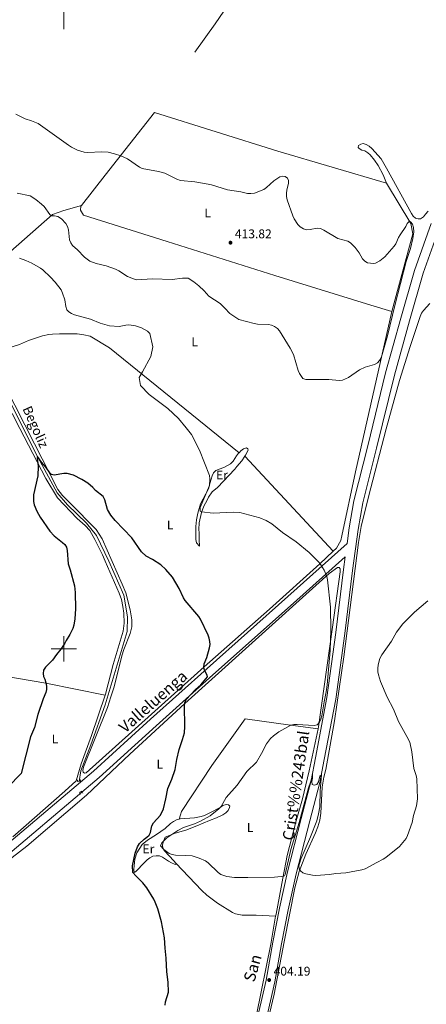
# Model space of a CAD drawing. Units: metres. Extents: x 576183 to 580671, y 710157 to 713177.
# Drawn here: x 579465 to 579787, y 711219 to 711998 of the extents above; entities that cross this region are included whole.
import ezdxf
from ezdxf.enums import TextEntityAlignment as Align

# ---------------------------------------------------------------- set-up
doc = ezdxf.new("R2010")
doc.units = ezdxf.units.M
doc.header["$MEASUREMENT"] = 0
doc.linetypes.add('DGN Style 2', pattern=[48.30314000000001, 28.981884, -19.32125600000001])
for name, color, linetype, lineweight in [('Carátula', 7, 'Continuous', 0), ('Elementos auxiliares', 7, 'Continuous', 0), ('Entidades rústicas y varios', 7, 'Continuous', 0), ('Hidrografía', 7, 'Continuous', 0), ('Relieve y altimetría', 7, 'Continuous', 0), ('Textos de rotulación', 7, 'Continuous', 0), ('Viales y ferrocarril', 7, 'Continuous', 0)]:
    doc.layers.add(name, color=color, linetype=linetype, lineweight=lineweight)
doc.styles.add('Style-arial', font='arial.shx', dxfattribs={"bigfont": 'arialbig.shx'})
doc.styles.add('Style-Arial Narrow', font='txt')
doc.styles.add('Style-ariali', font='ariali.shx', dxfattribs={"bigfont": 'arialibig.shx'})
doc.styles.add('Style-Times New Roman', font='txt')

# ---------------------------------------------------------------- blocks, each defined once
blk = doc.blocks.new('5PATER_1')
at = {"layer": 'Relieve y altimetría', "linetype": 'Continuous', "lineweight": 0}
h = blk.add_hatch(color=250, dxfattribs=at)
edge = h.paths.add_edge_path()
edge.add_ellipse((0, 0), major_axis=(-1.095731442945028, -1.110710700472634), ratio=0.9994222409660315, start_angle=0, end_angle=360)

msp = doc.modelspace()

# ---------------------------------------------------------------- linework, layer by layer
at = {"layer": 'Carátula', "color": 7, "linetype": 'Continuous', "lineweight": 0}
for p, q in [((579500, 711990), (579500, 712010)), ((579500, 711490), (579500, 711510)), ((579490, 711500), (579510, 711500))]:
    msp.add_line(p, q, dxfattribs=at)
msp.add_3dface([(576216.2420000001, 710156.564), (580670.95, 710207.044), (580637.297, 713176.865), (576182.588, 713126.385)], dxfattribs=at)
at = {"layer": 'Elementos auxiliares', "color": 250, "linetype": 'Continuous', "lineweight": 0}
msp.add_3dface([(577085.99, 710560.5), (577060.3800000001, 712873.73), (580480.6000000001, 712912.51), (580507.3500000001, 710599.27)], dxfattribs=at)
at = {"layer": 'Entidades rústicas y varios', "color": 92, "linetype": 'Continuous', "lineweight": 0, "extrusion": (0.02567129691829799, -0.02764038955807072, 0.9992882433910701), "elevation": -4379.817831443768, "flags": 128}
msp.add_lwpolyline([(909016.3430508398, 126908.2768571356), (909016.3430508398, 126805.5007081418)], dxfattribs=at)
at = {"layer": 'Entidades rústicas y varios', "color": 92, "linetype": 'Continuous', "lineweight": 0, "extrusion": (0.1894272102960811, 0.8866882014024539, 0.4217835528954703), "elevation": 740793.7402247052, "flags": 128}
msp.add_lwpolyline([(-417986.3379389951, -344159.5311872638), (-418057.1232598023, -344166.5412503299), (-418104.8708066181, -344167.7908414962)], dxfattribs=at)
at = {"layer": 'Entidades rústicas y varios', "color": 92, "linetype": 'Continuous', "lineweight": 0}
for points in [[(579755.203, 711868.1780000001, 411.502), (579669.2960000001, 711893.5889999999, 411.257), (579571.642, 711924.236, 410.03), (579532.841, 711874.645, 412.73), (579513.942, 711850.456, 415.623)], [(579788.054, 711846.0190000001, 408.305), (579786.0549999999, 711843.6140000001, 408.428), (579784.3500000001, 711841.622, 408.798), (579782.1410000001, 711840.1540000001, 409.168), (579780.2550000001, 711839.9680000001, 409.168), (579778.0830000001, 711840.6359999999, 409.414), (579776.423, 711842.044, 409.538), (579774.8770000001, 711844.2490000001, 410.031), (579755.2320000001, 711880.1270000001, 410.77), (579751.0279999999, 711887.398, 410.647), (579743.6030000001, 711895.7520000001, 410.524), (579741.527, 711897.5320000001, 410.524), (579739.084, 711898.817, 410.524), (579736.672, 711899.55, 410.524), (579734.8729999999, 711899.212, 410.524), (579733.128, 711897.9280000001, 410.647), (579732.8090000001, 711896.5660000001, 410.647), (579733.5760000001, 711895.5819999999, 410.647), (579735.6170000001, 711894.433, 410.647), (579738.0290000001, 711893.699, 410.647), (579740.3189999999, 711892.327, 410.647), (579742.233, 711890.6170000001, 410.647), (579745.628, 711886.462, 410.524), (579748.713, 711882.21, 410.524), (579752.6840000001, 711874.8470000001, 410.524), (579755.203, 711868.1780000001, 411.502)], [(579759.5290000001, 711766.754, 412.239), (579775.906, 711828.098, 411.502), (579774.462, 711836.395, 411.502), (579755.203, 711868.1780000001, 411.502)], [(579457.753, 711814.2339999999, 406.435), (579491.196, 711843.55, 410.677), (579499.925, 711846.7320000001, 412.15), (579513.942, 711850.456, 415.623)], [(579513.942, 711850.456, 415.623), (579513.594, 711850.01, 415.676), (579513.3470000001, 711847.0190000001, 416.167), (579515.4850000001, 711842.824, 416.167), (579581.6440000001, 711821.997, 414.939), (579666.9539999999, 711795.158, 413.957), (579742.912, 711771.8800000001, 411.993), (579759.5290000001, 711766.754, 412.239)], [(579789.5630000001, 711773.2, 411.419), (579784.355, 711767.4539999999, 411.419), (579782.8910000001, 711765.395, 411.419), (579781.7679999999, 711762.882, 411.419), (579773.8600000001, 711739.1229999999, 410.803), (579765.496, 711712.256, 409.693), (579755.0079999999, 711673.969, 409.323), (579740.8870000001, 711620.2239999999, 408.337), (579735.1769999999, 711596.747, 407.474), (579733.121, 711584.145, 407.351), (579727.6910000001, 711543.06, 407.474), (579721.3840000001, 711493.7069999999, 407.104), (579714.206, 711442.9610000001, 407.104), (579707.2820000001, 711404.558, 407.104), (579705.567, 711398.534, 407.104), (579704.2679999999, 711390.716, 407.104), (579703.1470000001, 711369.9480000001, 407.104), (579702.5079999999, 711364.459, 407.104), (579700.9099999999, 711359.1529999999, 407.104), (579698.962, 711354.459, 407.104), (579691.3770000001, 711337.594, 406.118), (579686.0700000001, 711323.781, 405.501), (579682.763, 711310.95, 405.255), (579674.2620000001, 711268.27, 404.762), (579666.399, 711226.8900000001, 404.762), (579658.054, 711191.2520000001, 405.008)], [(579759.5290000001, 711766.754, 412.239), (579730.7960000001, 711639.912, 408.557), (579719.993, 711589.223, 408.066), (579718.9720000001, 711585.7420000001, 408.066), (579715.7350000001, 711579.5449999999, 406.968), (579713.1429999999, 711577.1470000001, 406.753)], [(579436.31, 711731.7949999999, 403.343), (579465.0279999999, 711740.6140000001, 404.08), (579472.0290000001, 711743.757, 404.08), (579477.6410000001, 711745.7690000001, 404.325), (579483.26, 711747.467, 404.325), (579488.2660000001, 711748.523, 404.571), (579491.0860000001, 711748.9010000001, 404.571), (579496.5830000001, 711749.0249999999, 404.571), (579502.2379999999, 711749.152, 405.062), (579508.0530000001, 711749.1259999999, 405.062), (579510.5700000001, 711749.0249999999, 405.062), (579515.771, 711748.3559999999, 405.553), (579520.98, 711747.3740000001, 405.553), (579536.121, 711737.9709999999, 406.044), (579638.6229999999, 711655.1030000001, 409.631)], [(579453.703, 711707.7, 402.426), (579476.808, 711662.1740000001, 401.935), (579495.3049999999, 711625.895, 400.953), (579499.102, 711621.2660000001, 400.831), (579505.1300000001, 711615.2720000001, 400.585), (579525.483, 711594.2790000001, 400.462), (579530.2820000001, 711587.0009999999, 400.462), (579546.253, 711551.2150000001, 399.971), (579549.0009999999, 711544.362, 399.971), (579552.5249999999, 711530.926, 399.971), (579553.881, 711523.02, 400.094), (579553.9469999999, 711520.1140000001, 400.094), (579553.6950000001, 711517.358, 400.094), (579552.4780000001, 711512.0660000001, 400.094), (579547.575, 711499.462, 400.094), (579545.879, 711494.5519999999, 399.726), (579539.7550000001, 711469.898, 399.358), (579537.102, 711462.0590000001, 399.358), (579534.6229999999, 711453.517, 399.112), (579515.648, 711406.337, 398.744), (579515.074, 711403.888, 398.744), (579515.345, 711402.3219999999, 398.744), (579516.3840000001, 711401.56, 398.744), (579517.7919999999, 711401.827, 398.744), (579553.8330000001, 711434.3840000001, 398.989), (579610.9040000001, 711485.7220000001, 400.462), (579662.6000000001, 711531.439, 403.899), (579702.419, 711567.223, 405.863), (579713.1429999999, 711577.1470000001, 406.753)], [(579465.135, 711674.283, 401.497), (579459.0590000001, 711685.987, 401.693)], [(579532.6699999999, 711463.4510000001, 398.867), (579532.8870000001, 711464.0959999999, 398.869), (579539.0360000001, 711487.6510000001, 399.483), (579547.0120000001, 711513.8389999999, 399.729), (579547.7320000001, 711520.22, 399.729), (579547.5519999999, 711528.2309999999, 399.729), (579546.804, 711533.558, 399.729), (579545.584, 711538.8729999999, 399.729), (579543.7390000001, 711544.0179999999, 400.097), (579532.8, 711569.2309999999, 400.097), (579530.723, 711574.213, 400.342), (579524.632, 711586.4909999999, 400.465), (579520.544, 711593.55, 400.465), (579516.841, 711597.4739999999, 400.465), (579510.588, 711602.99, 400.465), (579495.0560000001, 711619.2990000001, 400.711), (579485.754, 711634.5689999999, 400.833), (579465.135, 711674.283, 401.497)], [(579643.2509999999, 711652.3999999999, 410.63), (579640.7080000001, 711648.733, 410.527), (579636.882, 711644.1680000001, 409.791), (579635.281, 711642.0109999999, 409.914), (579621.541, 711627.558, 407.582), (579617.294, 711624.24, 407.827), (579614.3260000001, 711619.9299999999, 407.704), (579613.2779999999, 711617.628, 407.582), (579610.869, 711612.9380000001, 406.722), (579608.8629999999, 711607.7849999999, 406.354), (579607.0800000001, 711599.73, 405.74), (579606.888, 711594.304, 405.127), (579606.946, 711591.712, 404.513), (579607.065, 711586.45, 404.513), (579607.3389999999, 711581.27, 403.776), (579605.003, 711583.811, 403.899), (579604.473, 711586.392, 404.022), (579604.5519999999, 711596.844, 403.899), (579605.0619999999, 711602.1200000001, 404.022), (579605.97, 711607.1699999999, 404.022), (579608.156, 711614.7620000001, 404.145), (579614.3330000001, 711626.6089999999, 404.636), (579615.8729999999, 711631.5160000001, 406.231), (579617.325, 711636.8130000001, 406.6), (579618.3729999999, 711639.1159999999, 407.091), (579620.1370000001, 711641.041, 407.213), (579627.149, 711643.713, 407.459), (579631.96, 711646.415, 407.704), (579633.879, 711648.422, 407.827), (579636.689, 711652.729, 408.441), (579638.216, 711654.7280000001, 409.423), (579638.6229999999, 711655.1030000001, 409.631)], [(579638.6229999999, 711655.1030000001, 409.631), (579640.1410000001, 711656.5, 410.405), (579642.2239999999, 711658.1969999999, 410.527), (579644.486, 711658.9550000001, 410.527), (579645.601, 711658.273, 410.527), (579645.7039999999, 711657.175, 410.527), (579643.753, 711653.1240000001, 410.65), (579643.2509999999, 711652.3999999999, 410.63)], [(579361.162, 711254.155, 394.532), (579370.085, 711261.1570000001, 394.713), (579397.2790000001, 711281.8060000001, 394.959), (579427.8, 711308.267, 395.573), (579437.905, 711316.666, 396.186), (579441.8330000001, 711320.212, 396.923), (579449.9110000001, 711327.858, 396.923), (579470.6880000001, 711343.8840000001, 397.782), (579517.9469999999, 711384.237, 398.273), (579552.2620000001, 711416.676, 399.009), (579595.679, 711456.706, 400.851), (579641.118, 711497.646, 402.446), (579709.817, 711559.4610000001, 406.742), (579716.467, 711564.247, 407.111), (579717.8829999999, 711564.2, 407.111), (579718.611, 711563.273, 407.111), (579718.584, 711560.994, 407.111), (579712.423, 711517.0090000001, 406.251), (579701.3870000001, 711438.2620000001, 406.374), (579701.0419999999, 711436.645, 406.414)], [(579459.6510000001, 711351.3900000001, 397.839), (579468.236, 711358.605, 398.133), (579500.8260000001, 711387.3910000001, 399.238), (579509.913, 711395.6100000001, 398.747), (579513.696, 711409.0530000001, 398.747), (579521.9140000001, 711431.476, 398.747), (579532.6699999999, 711463.4510000001, 398.867)], [(579701.0419999999, 711436.645, 406.414), (579679.209, 711439.6100000001, 404.941), (579643.503, 711444.5430000001, 403.836), (579616.9850000001, 711407.8, 403.836), (579593.132, 711371.354, 403.345), (579592.325, 711368.821, 403.223), (579591.2309999999, 711365.2380000001, 401.033)], [(579701.0419999999, 711436.645, 406.414), (579693.996, 711403.601, 407.233), (579688.8360000001, 711381.483, 407.356), (579683.727, 711364.081, 407.111), (579676.726, 711336.5, 407.111), (579673.2749999999, 711318.7420000001, 406.742), (579667.8659999999, 711290.254, 405.638), (579667.554, 711288.4750000001, 405.583)], [(579591.2309999999, 711365.2380000001, 401.032), (579592.0009999999, 711365.4180000001, 401.096), (579603.2960000001, 711366.301, 401.587), (579608.6159999999, 711367.3640000001, 402.078), (579611.2679999999, 711368.209, 402.078), (579618.5730000001, 711371.831, 402.569), (579621.054, 711373.301, 403.306), (579623.696, 711374.618, 403.551), (579625.8629999999, 711376.081, 403.551), (579628.3589999999, 711376.923, 404.288), (579630.2509999999, 711376.6510000001, 404.779), (579631.2180000001, 711375.5730000001, 405.269), (579631.0860000001, 711374.47, 405.515), (579629.882, 711372.085, 405.76), (579628.1969999999, 711370.162, 405.76), (579625.8729999999, 711368.6950000001, 405.76), (579620.7420000001, 711366.2220000001, 405.76), (579615.1300000001, 711364.21, 405.76), (579605.169, 711359.8999999999, 405.76), (579596.44, 711356.717, 405.76), (579588.165, 711354.331, 405.515), (579580.2239999999, 711351.0090000001, 405.515), (579578.581, 711347.2, 405.269), (579578.01, 711344.673, 405.269), (579578.3729999999, 711342.4809999999, 405.269), (579579.683, 711340.1529999999, 405.269), (579586.9280000001, 711332.459, 404.533), (579588.6980000001, 711330.6130000001, 404.779)], [(579588.6980000001, 711330.6130000001, 404.779), (579588.5660000001, 711329.51, 404.779), (579587.46, 711329.7990000001, 405.024), (579585.0789999999, 711330.845, 404.533), (579582.6939999999, 711332.0490000001, 404.533), (579578.065, 711335.2450000001, 404.288), (579575.6840000001, 711336.2919999999, 404.288), (579573.1669999999, 711336.392, 404.042), (579570.504, 711336.0179999999, 404.042), (579568.176, 711334.7080000001, 404.042), (579566.0120000001, 711333.088, 403.797), (579564.1699999999, 711331.1610000001, 404.042), (579562.1669999999, 711329.3870000001, 403.306), (579558.486, 711325.375, 402.815), (579556.6399999999, 711323.605, 402.078), (579555.7080000001, 711323.112, 400.114), (579555.337, 711325.619, 400.114), (579556.0989999999, 711333.6510000001, 400.114), (579557.871, 711338.719, 400.114), (579561.967, 711345.2550000001, 400.114), (579566.1300000001, 711348.8060000001, 400.114), (579573.264, 711353.0530000001, 400.114), (579580.0689999999, 711357.9199999999, 400.114), (579584.382, 711361.7890000001, 400.851), (579586.699, 711363.5700000001, 400.851), (579589.031, 711364.723, 400.851), (579591.2309999999, 711365.2380000001, 401.032)], [(579588.6980000001, 711330.6130000001, 404.779), (579609.1429999999, 711308.993, 404.779), (579613.0760000001, 711305.31, 404.779), (579621.473, 711298.8200000001, 404.779), (579633.425, 711291.467, 404.779), (579635.8060000001, 711290.4199999999, 404.779), (579641.0930000001, 711289.439, 404.779), (579652.1740000001, 711289.3740000001, 404.779), (579667.554, 711288.4750000001, 405.583)], [(579667.554, 711288.4750000001, 405.583), (579663.6880000001, 711266.4299999999, 404.901), (579652.45, 711210.6229999999, 404.287), (579642.3589999999, 711173.7, 404.165), (579632.7679999999, 711138.9890000001, 405.024), (579631.1140000001, 711128.8389999999, 405.024)]]:
    msp.add_polyline3d(points, dxfattribs=at)
at = {"layer": 'Hidrografía', "color": 5, "linetype": 'Continuous', "lineweight": 0, "ltscale": 0.5}
for points in [[(579666.7679999999, 712078.663, 408.006), (579636.8289999999, 712019.5220000001, 407.76), (579619.605, 711994.2110000001, 407.637), (579603.5590000001, 711971.811, 407.39)], [(579458.271, 711693.5519999999, 401.648), (579479.568, 711651.521, 400.912), (579494.6610000001, 711623.337, 400.175), (579502.8870000001, 711613.936, 399.93), (579518.068, 711599.2690000001, 399.193), (579525.9879999999, 711589.547, 399.193), (579535.717, 711569.257, 399.193), (579547.479, 711542.413, 399.439), (579550.3019999999, 711525.189, 399.439), (579550.0109999999, 711513.7110000001, 399.439), (579532.6950000001, 711455.645, 398.457), (579521.381, 711424.1950000001, 398.334), (579513.358, 711403.585, 397.966), (579512.2760000001, 711395.1699999999, 397.966)]]:
    msp.add_polyline3d(points, dxfattribs=at)
at = {"layer": 'Relieve y altimetría', "color": 30, "linetype": 'Continuous', "lineweight": 0, "flags": 128}
for points, elevation in [([(579461.9950000001, 711922.862), (579469.5160000001, 711919.176), (579474.341, 711917.4580000001), (579479.6640000001, 711915.3800000001), (579503.6440000001, 711898.2520000001), (579506.065, 711896.655), (579510.8430000001, 711894.2660000001), (579516.193, 711892.827), (579518.962, 711892.5989999999), (579529.8319999999, 711893.125), (579535.0730000001, 711892.6610000001), (579540.2039999999, 711891.4720000001), (579545.155, 711889.7579999999), (579550.4010000001, 711887.3600000001), (579559.77, 711880.865), (579562.102, 711879.9639999999), (579574.9439999999, 711877.5889999999), (579580.017, 711876.213), (579589.513, 711871.307), (579592.246, 711870.423), (579603.676, 711869.337), (579614.1810000001, 711867.432), (579616.916, 711866.8630000001), (579629.3729999999, 711862.942), (579639.8840000001, 711861.315), (579645.3130000001, 711860.1329999999), (579647.9110000001, 711859.943), (579650.7479999999, 711860.3970000001), (579658.158, 711863.26), (579660.1969999999, 711864.706), (579666.1159999999, 711870.0260000001)], 410), ([(579666.1159999999, 711870.0260000001), (579670.835, 711873.1429999999), (579673.325, 711873.842), (579675.078, 711873.4610000001), (579676.81, 711872.1869999999), (579677.7080000001, 711870.2960000001), (579677.716, 711868.256), (579676.3219999999, 711862.8219999999), (579676.0179999999, 711860.3389999999), (579676.146, 711857.5959999999), (579676.75, 711855.1170000001), (579681.017, 711842.355), (579682.1089999999, 711840.017), (579685.1440000001, 711835.682), (579687.007, 711833.685), (579689.568, 711832.0009999999), (579692.031, 711831.395), (579694.9439999999, 711831.611), (579700.3870000001, 711832.72), (579703.087, 711832.328), (579705.723, 711831.2050000001), (579716.844, 711824.56), (579724.567, 711822.281), (579726.7660000001, 711821.0179999999), (579730.433, 711817.4140000001), (579733.6240000001, 711813.273), (579736.3470000001, 711808.504), (579738.0970000001, 711806.5079999999), (579740.2180000001, 711805.183), (579744.9750000001, 711804.834), (579746.55, 711805.061), (579749.824, 711806.7579999999), (579753.9110000001, 711809.959), (579761.31, 711818.311), (579762.7039999999, 711820.3870000001), (579764.71, 711825.156), (579765.953, 711827.324), (579770.524, 711834.0590000001), (579771.6129999999, 711836.4240000001), (579773.372, 711838.2420000001), (579774.26, 711837.6810000001), (579775.7749999999, 711835.6939999999), (579776.638, 711833.078), (579776.7930000001, 711829.879), (579776.092, 711824.5700000001), (579774.0630000001, 711816.675), (579770.6669999999, 711806.2590000001), (579761.8829999999, 711771.605), (579756.0079999999, 711747.388), (579751.841, 711732.8800000001), (579751.0149999999, 711730.2239999999), (579749.7110000001, 711727.98), (579748.0149999999, 711726.1429999999), (579745.814, 711724.845), (579738.4070000001, 711722.6810000001), (579733.7679999999, 711720.7390000001), (579725.0830000001, 711714.4580000001), (579720.4650000001, 711712.469), (579717.6810000001, 711712.155), (579709.659, 711712.9070000001), (579691.378, 711712.9180000001), (579688.973, 711713.878), (579686.416, 711717.673), (579685.416, 711720.1229999999), (579681.5689999999, 711732.8659999999), (579679.1100000001, 711737.693), (579670.648, 711751.3829999999), (579668.935, 711753.2010000001), (579666.6799999999, 711754.8090000001), (579664.358, 711755.943), (579661.8019999999, 711756.547), (579653.223, 711756.7509999999), (579650.5689999999, 711757.1410000001)], 410), ([(579650.5689999999, 711757.1410000001), (579638.4979999999, 711760.314), (579631.216, 711765.112), (579627.3859999999, 711769.4739999999), (579623.615, 711773.104), (579614.834, 711778.946), (579611.038, 711783.071), (579606.7960000001, 711787.027), (579602.8899999999, 711790.203), (579598.446, 711793.125), (579593.81, 711793.1780000001), (579585.7620000001, 711792.156), (579570.1059999999, 711792.5290000001), (579557.29, 711791.6939999999), (579550.348, 711794.4880000001), (579543.6540000001, 711798.994), (579540.9099999999, 711800.301), (579533.4210000001, 711802.973), (579525.6640000001, 711804.7660000001), (579520.6359999999, 711806.689), (579516.298, 711809.7350000001), (579510.939, 711815.621), (579506.7749999999, 711818.9180000001), (579505.4639999999, 711821.047), (579504.6370000001, 711823.46), (579503.655, 711831.466), (579502.9569999999, 711833.9140000001), (579501.621, 711836.304), (579498.288, 711840.037), (579495.277, 711841.7990000001), (579492.7110000001, 711842.415), (579490.202, 711842.4380000001), (579489.031, 711843.3859999999), (579484.3870000001, 711849.7150000001), (579482.473, 711851.673), (579478.0160000001, 711855.439), (579473.497, 711858.311), (579463.0449999999, 711860.298)], 410), ([(579464.959, 711808.9010000001), (579470.0190000001, 711807.1570000001), (579474.7069999999, 711804.979), (579481.52, 711801.1529999999), (579483.507, 711799.635), (579489.5249999999, 711793.828), (579493.1089999999, 711789.922), (579497.875, 711783.821), (579499.071, 711781.311), (579500.818, 711776.05), (579501.712, 711770.5819999999), (579502.496, 711768.135), (579503.8970000001, 711766.5120000001), (579506.0260000001, 711765.202), (579508.551, 711764.0360000001), (579521.175, 711760.6950000001), (579528.693, 711757.567), (579536.0530000001, 711755.4140000001), (579543.81, 711754.842), (579548.9680000001, 711755.9909999999), (579551.46, 711756.1840000001), (579556.6370000001, 711755.3330000001), (579561.423, 711753.7650000001), (579563.9110000001, 711752.605), (579566.193, 711751.125), (579568.1669999999, 711749.2650000001), (579570.416, 711738.7350000001), (579568.7860000001, 711731.0889999999), (579562.263, 711719.1599999999), (579559.6540000001, 711714.5730000001), (579560.6329999999, 711708.1499999999), (579567.4809999999, 711701.115), (579582.156, 711690.104), (579590.635, 711682.152), (579596.831, 711674.8119999999), (579601.095, 711669.504), (579607.4280000001, 711657.1669999999), (579615.2350000001, 711637.1000000001), (579615.4839999999, 711634.337), (579615.142, 711629.217), (579607.9709999999, 711611.794), (579607.8260000001, 711608.9680000001), (579608.821, 711608.271), (579618.0530000001, 711607.185)], 405), ([(579618.0530000001, 711607.185), (579634.206, 711608.0549999999), (579639.2039999999, 711607.8030000001), (579655.1059999999, 711603.604), (579660.0179999999, 711601.477), (579664.4680000001, 711598.7590000001), (579672.935, 711591.8900000001), (579683.899, 711584.5449999999), (579694.138, 711576.182), (579701.594, 711568.537), (579703.227, 711566.334), (579706.0120000001, 711562.067), (579708.004, 711557.186), (579708.666, 711554.524), (579710.8189999999, 711533.024), (579711.1939999999, 711514.804), (579710.5700000001, 711498.7960000001), (579708.2420000001, 711471.5959999999), (579707.4890000001, 711465.899), (579705.852, 711457.9510000001), (579704.085, 711447.024), (579703.2590000001, 711444.325), (579702.169, 711442.081), (579700.2579999999, 711439.922), (579698.0719999999, 711439.264), (579684.53, 711440.2), (579681.9369999999, 711440.1780000001), (579679.4879999999, 711439.672), (579669.9639999999, 711434.48), (579665.8119999999, 711431.304), (579663.55, 711429.1329999999), (579660.4110000001, 711424.8260000001), (579656.4210000001, 711417.229), (579652.29, 711410.2309999999), (579644.767, 711402.946), (579637.1359999999, 711392.23), (579628.331, 711382.341), (579624.378, 711375.341), (579622.5560000001, 711373.3459999999), (579615.727, 711367.824), (579608.22, 711363.726), (579603.4269999999, 711361.6089999999), (579594.658, 711358.6680000001), (579590.131, 711356.3910000001), (579581.3770000001, 711350.399), (579577.5449999999, 711346.6100000001), (579576.6129999999, 711344.145), (579579.1499999999, 711341.2749999999), (579583.307, 711338.233), (579585.6229999999, 711337.2930000001), (579588.3030000001, 711336.79), (579596.5689999999, 711336.652), (579601.5560000001, 711336.165), (579607.0789999999, 711334.534), (579611.9439999999, 711332.351), (579614.223, 711330.835), (579622.075, 711323.0900000001), (579624.118, 711321.6529999999), (579629.0279999999, 711319.9480000001), (579635.0090000001, 711319.2479999999), (579645.463, 711319.0830000001), (579666.6270000001, 711319.3929999999), (579671.8740000001, 711319.898), (579674.459, 711320.4569999999), (579675, 711321.4809999999), (579679.629, 711341.4010000001), (579686.0260000001, 711362.658), (579693.605, 711390.05), (579695.3430000001, 711395.365), (579696.558, 711400.6370000001), (579696.561, 711397.648), (579696.038, 711395.149), (579696.345, 711392.669), (579697.8859999999, 711392.2820000001), (579700.087, 711392.635), (579701.506, 711394.6780000001), (579702.598, 711399.3300000001), (579703.9310000001, 711400.426), (579702.7949999999, 711388.0689999999), (579702.46, 711375.112), (579701.477, 711369.3729999999), (579700.04, 711363.9380000001), (579695.2209999999, 711351.3330000001), (579687.5789999999, 711333.54), (579685.8659999999, 711328.4850000001), (579686.0660000001, 711326.05), (579687.212, 711324.4210000001), (579689.1499999999, 711322.842), (579691.544, 711321.9240000001), (579696.773, 711320.889), (579699.3640000001, 711320.763), (579710.0120000001, 711321.631), (579715.1089999999, 711322.3559999999), (579723.092, 711322.7250000001), (579735.828, 711325.1270000001), (579738.4410000001, 711326.0419999999), (579747.554, 711331.1070000001), (579752.6640000001, 711333.5830000001), (579754.763, 711334.939), (579765.591, 711343.6410000001), (579770.747, 711349.977)], 405), ([(579770.747, 711349.977), (579771.814, 711352.2380000001), (579775.372, 711362.7), (579776.544, 711368.0619999999), (579778.8119999999, 711375.9410000001), (579779.828, 711381.2380000001), (579779.202, 711397.1070000001), (579778.717, 711399.835), (579776.9299999999, 711405.3119999999), (579775.2390000001, 711418.534), (579773.5630000001, 711426.0590000001), (579771.406, 711430.7239999999), (579764.6880000001, 711442.629), (579760.6640000001, 711452.263), (579755.744, 711461.646), (579750.3899999999, 711474.038), (579748.807, 711479.3400000001), (579748.382, 711481.808), (579748.274, 711484.554), (579748.587, 711487.297), (579750.064, 711492.3670000001), (579751.3859999999, 711495.182), (579759.108, 711505.9610000001), (579763.2239999999, 711513.078), (579768.033, 711519.6599999999), (579777.287, 711528.8999999999), (579787.9839999999, 711537.8870000001)], 405)]:
    msp.add_lwpolyline(points, dxfattribs=dict(at, elevation=elevation))
at = {"layer": 'Relieve y altimetría', "color": 30, "linetype": 'Continuous', "lineweight": 30, "elevation": 400, "flags": 128}
for points in [[(579570.8500000001, 711362.3230000001), (579576.456, 711368.527), (579578.858, 711373.507), (579580.8219999999, 711381.344), (579582.2860000001, 711389.517), (579585.3770000001, 711396.885), (579588.112, 711404.645), (579589.372, 711412.352), (579591.1910000001, 711420.3530000001), (579593.942, 711428.2150000001), (579595.4650000001, 711433.6089999999), (579595.8470000001, 711438.6669999999), (579595.486, 711454.8659999999), (579595.6780000001, 711457.379), (579596.719, 711459.956), (579604.2180000001, 711467.7960000001), (579608.2490000001, 711471.51), (579613.5349999999, 711477.7209999999), (579613.497, 711479.2509999999), (579611.361, 711483.0660000001), (579610.787, 711485.602), (579611.0419999999, 711488.088), (579613.148, 711493.186), (579615.212, 711500.7620000001), (579615.7, 711503.325), (579615.611, 711505.8230000001), (579615.04, 711508.396), (579614.078, 711510.7679999999), (579608.0160000001, 711523.3260000001), (579606.6769999999, 711525.4380000001), (579595.868, 711538.199), (579594.5630000001, 711540.3330000001), (579591.2930000001, 711547.7350000001), (579585.908, 711556.659), (579580.7550000001, 711562.733), (579576.8019999999, 711566.3870000001), (579570.1200000001, 711570.6599999999), (579565.2339999999, 711573.186), (579561.568, 711576.7409999999), (579553.7720000001, 711587.8640000001), (579540.5889999999, 711601.605), (579537.2590000001, 711605.561), (579534.5530000001, 711610.203), (579532.56, 711617.8330000001), (579531.06, 711620.5830000001), (579525.1170000001, 711625.1710000001), (579523.017, 711627.693), (579519.1200000001, 711630.9439999999), (579514.399, 711634.0249999999), (579507.591, 711637.3910000001), (579502.632, 711638.747), (579500.038, 711638.767), (579492.382, 711637.2579999999), (579490.371, 711637.76), (579488.936, 711639.0419999999), (579486.081, 711643.3), (579482.3870000001, 711647.6359999999), (579479.2320000001, 711652.1840000001), (579478.906, 711650.8219999999), (579479.8729999999, 711644.47), (579479.5970000001, 711636.81), (579475.983, 711621.8200000001), (579476.1529999999, 711616.4040000001), (579476.631, 711613.95), (579478.7069999999, 711608.8870000001), (579481.3500000001, 711604.077), (579488.9410000001, 711592.959), (579492.4809999999, 711589.3929999999), (579499.0220000001, 711584.199), (579500.895, 711582.4169999999), (579502.254, 711580.317), (579502.7960000001, 711577.7890000001), (579503.567, 711567.2350000001), (579505.173, 711562.456), (579508.345, 711549.699), (579508.9820000001, 711544.6300000001), (579509.2649999999, 711531.612), (579508.743, 711523.6070000001), (579507.899, 711518.6030000001), (579507.104, 711516.041), (579504.8899999999, 711511.2749999999), (579501.8119999999, 711506.6410000001), (579500.791, 711504.358), (579497.649, 711499.7350000001), (579494.183, 711495.5249999999), (579491.104, 711491.1540000001), (579485.5860000001, 711485.4450000001), (579484.0789999999, 711483.071), (579483.591, 711480.5079999999), (579484.03, 711478.223), (579485.0819999999, 711475.9539999999), (579485.815, 711473.1669999999), (579486.3489999999, 711470.5020000001), (579486.243, 711467.9480000001), (579485.7, 711465.504), (579483.6259999999, 711460.4010000001), (579479.5149999999, 711447.969), (579476.9650000001, 711437.7450000001), (579473.75, 711430.2790000001), (579466.173, 711401.4639999999), (579455.6880000001, 711390.5430000001)], [(579580.233, 711218.2450000001), (579580.4450000001, 711220.736), (579582.737, 711228.348), (579582.544, 711236.327), (579581.4040000001, 711244.504), (579581.0460000001, 711255.4199999999), (579580.0989999999, 711263.1529999999), (579579.6240000001, 711271.497), (579577.3319999999, 711284.223), (579574.3300000001, 711294.389), (579572.375, 711299.544), (579571.21, 711301.9380000001), (579565.629, 711310.9380000001), (579562.446, 711314.9539999999), (579556.881, 711320.44), (579554.6740000001, 711323), (579554.398, 711328.494), (579556.5149999999, 711338.5249999999), (579558.2919999999, 711343.506), (579559.8629999999, 711345.994), (579563.487, 711349.507), (579565.733, 711350.9450000001), (579567.646, 711352.6510000001), (579568.5320000001, 711354.628), (579569.6270000001, 711360.1400000001), (579570.8500000001, 711362.3230000001)]]:
    msp.add_lwpolyline(points, dxfattribs=at)
at = {"layer": 'Viales y ferrocarril', "color": 1, "linetype": 'DGN Style 2', "lineweight": 0, "elevation": 398.802, "flags": 128}
for points in [[(579510.8459999999, 711396.5150000001), (579510.879, 711395.0220000001), (579512.7609999999, 711395.2220000001), (579513.439, 711396.494)], [(579512.915, 711384.8530000001), (579512.639, 711386.6540000001), (579514.2690000001, 711387.5549999999), (579515.1740000001, 711385.7679999999)]]:
    msp.add_lwpolyline(points, dxfattribs=at)
at = {"layer": 'Viales y ferrocarril', "color": 250, "linetype": 'Continuous', "lineweight": 0}
for points in [[(579658.0449999999, 711197.4110000001, 405.491), (579666.98, 711236.652, 405.245), (579672.301, 711266.584, 405.491), (579677.558, 711293.604, 406.105), (579683.7039999999, 711322.058, 406.35), (579694.506, 711363.9580000001, 406.718), (579702.446, 711394.3570000001, 406.35), (579705.9879999999, 711412.494, 407.394), (579715.092, 711460.283, 407.394), (579722.135, 711512.058, 407.517), (579728.325, 711561.9780000001, 408.13), (579732.895, 711594.479, 408.13), (579736.537, 711615.3900000001, 408.623), (579747.375, 711658.676, 409.116), (579761.423, 711716.5260000001, 409.979), (579773.4650000001, 711759.4850000001, 410.472), (579784.311, 711797.0020000001, 409.609), (579797.4750000001, 711833.9780000001, 408.244), (579813.9610000001, 711878.0970000001, 407.637), (579827.439, 711915.209, 406.527), (579838.0760000001, 711946.0889999999, 406.186)], [(579790.646, 711836.469, 408.244), (579777.389, 711799.233, 409.609), (579766.473, 711761.476, 410.472), (579754.389, 711718.365, 409.979), (579740.317, 711660.4169999999, 409.116), (579729.4210000001, 711616.898, 408.623), (579725.713, 711595.6089999999, 408.13), (579723.98, 711583.287, 407.649), (579677.078, 711541.3019999999, 405.062), (579613.3740000001, 711484.4709999999, 400.888), (579568.547, 711444.2520000001, 400.152), (579523.4240000001, 711403.2409999999, 399.17), (579435.673, 711329.054, 397.697), (579382.817, 711285.9820000001, 395.979), (579337.6840000001, 711248.899, 395.488), (579303.473, 711222.277, 394.629), (579266.2139999999, 711194.9580000001, 393.769)], [(579651.148, 711199.1240000001, 405.491), (579660.0149999999, 711238.0630000001, 405.245), (579665.3160000001, 711267.8840000001, 405.491), (579670.598, 711295.033, 406.105), (579676.7890000001, 711323.696, 406.35), (579687.629, 711365.743, 406.718), (579695.5149999999, 711395.9369999999, 406.35), (579699.0120000001, 711413.8400000001, 407.394), (579708.077, 711461.4269999999, 407.394), (579715.0889999999, 711512.9739999999, 407.517), (579721.274, 711562.852, 408.13), (579722.5109999999, 711572.841, 407.318), (579681.612, 711536.229, 405.062), (579617.9099999999, 711479.3999999999, 400.888), (579573.1070000001, 711439.202, 400.152), (579527.9099999999, 711398.1240000001, 399.17), (579440.0190000001, 711323.8189999999, 397.697), (579387.1259999999, 711280.716, 395.979), (579341.9340000001, 711243.585, 395.488), (579307.575, 711216.848, 394.629)]]:
    msp.add_polyline3d(points, dxfattribs=at)

# ---------------------------------------------------------------- block references
at = {"layer": 'Relieve y altimetría', "color": 250, "linetype": 'Continuous', "lineweight": 0}
for p in [(579631.7960000001, 711821.185, 413.819), (579662.4269999999, 711238.058, 404.189)]:
    msp.add_blockref('5PATER_1', p, dxfattribs=at)

# ---------------------------------------------------------------- texts
at = {"layer": 'Entidades rústicas y varios', "color": 92, "linetype": 'Continuous', "lineweight": 0, "style": 'Style-Arial Narrow'}
for s, p in [('L', (579613.8411597833, 711844.629001, 412.098)), ('L', (579603.4291597833, 711742.7760009998, 407.492)), ('Er', (579625.0888385228, 711637.460001, 407.538)), ('L', (579584.1621597833, 711597.926001, 402.359)), ('L', (579493.0291597834, 711428.7250009999, 399.486)), ('L', (579575.9741597835, 711408.838001, 399.664)), ('L', (579647.4301597835, 711358.6640009999, 406.267)), ('Er', (579566.9178385227, 711341.7520009999, 401.951))]:
    msp.add_text(s, height=7.000002, dxfattribs=at).set_placement(p, align=Align.MIDDLE_CENTER)
at = {"layer": 'Textos de rotulación', "color": 250, "linetype": 'Continuous', "lineweight": 0, "style": 'Style-arial'}
for s, p in [('413.82', (579635.2960000001, 711824.685, 413.819)), ('404.19', (579665.9269999999, 711241.558, 404.189))]:
    msp.add_text(s, height=7.000002, dxfattribs=at).set_placement(p)
at = {"layer": 'Textos de rotulación', "color": 5, "linetype": 'Continuous', "lineweight": 0, "style": 'Style-Times New Roman'}
msp.add_text('Begoliz', height=7.499988, rotation=294.207727801546, dxfattribs=at).set_placement((579467.185, 711689.8900000001, 402.383))
at = {"layer": 'Textos de rotulación', "color": 250, "linetype": 'Continuous', "lineweight": 0, "style": 'Style-ariali'}
for s, height, rotation, p in [('Valleluenga', 8.999994000000001, 41.29037224014455, (579573.5420814916, 711454.9066644018, 399.54)), ('Crist%%243bal', 9, 81.77834444176891, (579688.0416936313, 711391.2533663893, 407.146)), ('San', 9, 74.13579447189228, (579653.6535779431, 711246.3748398263, 404.315))]:
    msp.add_text(s, height=height, rotation=rotation, dxfattribs=at).set_placement(p, align=Align.CENTER)

# ---------------------------------------------------------------- meshes
at = {"layer": 'Viales y ferrocarril', "color": 20, "linetype": 'Continuous', "lineweight": 0}
mesh = msp.add_polyface(dxfattribs=at)
corners = [(579648.443, 712422.1639999999, 409.1629999999991), (579650.163, 712424.5689999997, 409.1629999999979), (579669.8600000001, 712451.9229999997, 409.2179999999992), (579690.885, 712481.185, 410.4199999999972), (579706.4719999998, 712504.172, 411.1849999999976), (579711.781, 712513.342, 411.2219999999975), (579716.814, 712522.25, 411.3140000000001), (579723.7579999999, 712536.2039999999, 411.5519999999992), (579732.219, 712554.8249999997, 412.0589999999993), (579741.453, 712578.9690000003, 412.2229999999996), (579751.517, 712607.8079999997, 412.0040000000004), (579774.131, 712668.3570000003, 412.2769999999999), (579784.223, 712695.0169999998, 412.823999999998), (579791.9319999998, 712713.7520000001, 412.8779999999967), (579796.0709999998, 712723.067, 413.0489999999978), (579809.405, 712750.9139999999, 413.2909999999976), (579839.2370000002, 712807.8210000002, 413.8070000000006), (579852.9180000001, 712832.733, 413.9159999999981), (579863.277, 712852.3740000001, 414.3529999999987), (579872.7669999998, 712869.5819999999, 415.1179999999978), (579880.3719999997, 712882.548, 415.1799999999986), (579891.3459999999, 712899.3019999999, 415.347000000002), (579896.21, 712905.8840000001, 415.4549999999986), (579889.0819999999, 712905.8030000001, 415.3989999999988), (579886.679, 712902.5510000002, 415.3469999999995), (579875.54, 712885.5449999997, 415.1799999999978), (579867.8259999999, 712872.3929999999, 415.1179999999997), (579858.274, 712855.0729999999, 414.3529999999991), (579847.912, 712835.4270000001, 413.9160000000001), (579834.2280000001, 712810.5090000001, 413.8069999999993), (579804.3219999999, 712753.462, 413.291), (579790.909, 712725.449, 413.049), (579786.7049999998, 712715.9880000001, 412.8779999999985), (579778.935, 712697.105, 412.8239999999997), (579768.81, 712670.358, 412.277), (579746.2, 712609.8200000001, 412.0039999999994), (579735.264, 712581.294, 412.2230000000001), (579726.0789999999, 712557.8979999998, 412.0589999999969), (579717.8660000002, 712539.3210000002, 411.5519999999996), (579710.9709999999, 712525.7350000003, 411.3139999999997), (579706.033, 712516.8600000001, 411.2220000000011), (579700.827, 712508.1380000003, 411.1849999999984), (579685.7679999999, 712485.1259999997, 410.4199999999962), (579665.0020000001, 712455.6000000001, 409.2179999999996), (579645.5249999999, 712427.8559999999, 409.1629999999998), (579605.3449999997, 712371.6789999998, 409.1629999999968), (579563.8080000002, 712313.5839999998, 409.6550000000011), (579536.1349999998, 712274.5619999999, 409.4289999999999), (579534.4439999997, 712272.1779999998, 409.4149999999972), (579532.7419999999, 712269.777, 409.4009999999998), (579523.6300000001, 712256.9290000002, 409.3269999999994), (579503.5519999999, 712229.2860000001, 409.2040000000006), (579465.994, 712176.815, 409.3270000000007), (579431.031, 712127.7820000001, 409.9409999999986), (579399.087, 712080.781, 410.1859999999981), (579321.3859999997, 711961.5590000001, 408.9589999999968), (579285.3799999999, 711906.452, 407.7309999999972), (579252.6390000002, 711856.4470000002, 406.9950000000028), (579216.875, 711801.1089999999, 407.6090000000002), (579212.841, 711794.9110000001, 407.4390000000002), (579200.379, 711776.5579999997, 407.0269999999985), (579191.774, 711764.5290000001, 406.831999999999), (579182.935, 711752.6699999999, 406.7019999999974), (579169.2479999997, 711735.2110000004, 406.627), (579151.382, 711715.2069999999, 405.7949999999979), (579142.193, 711705.4100000001, 405.5699999999995), (579132.717, 711695.8910000001, 405.4360000000015), (579119.6469999999, 711683.648, 405.398999999998), (579072.1729999997, 711642.348, 403.5579999999989), (579015.061, 711592.895, 400.8579999999998), (578965.5020000001, 711549.976, 399.5069999999984), (578909.6890000002, 711502.1240000001, 398.2800000000007), (578863.354, 711462.243, 398.1569999999992), (578858.5050000001, 711458.0689999997, 398.1569999999991), (578830.4920000001, 711434.9610000001, 398.3520000000001), (578802.1969999997, 711410.423, 398.4429999999988), (578777.152, 711388.3030000001, 398.8089999999995), (578751.1429999997, 711366.2779999999, 399.3589999999978), (578729.1129999999, 711349.1910000001, 399.7249999999976), (578711.8589999997, 711336.6669999999, 400.0919999999995), (578693.254, 711324.307, 399.9079999999996), (578677.477, 711314.699, 400.2749999999983), (578646.574, 711296.7250000001, 400.6409999999994), (578614.2469999997, 711278.6030000001, 400.7329999999972), (578581.476, 711260.3400000001, 399.9999999999984), (578524.8589999999, 711227.9820000001, 402.5549999999992), (578496.5289999999, 711211.9899999998, 402.6459999999993), (578468.2860000001, 711195.4410000001, 403.5619999999983), (578447.4040000001, 711182.712, 403.6580000000009), (578430.1470000001, 711171.7110000001, 404.2329999999978), (578412.6510000001, 711159.277, 404.6170000000003), (578394.396, 711144.5979999998, 405.4789999999992), (578378.5530000001, 711130.0830000001, 404.9999999999999), (578369.726, 711121.7320000001, 406.9170000000008), (578356.0759999999, 711107.7650000001, 407.5879999999979), (578345.977, 711095.7949999999, 407.8749999999974), (578333.007, 711079.8430000001, 408.7380000000009), (578322.288, 711065.4040000001, 409.1210000000002), (578313.254, 711052.4760000003, 409.7920000000003), (578305.564, 711040.76, 409.7919999999979), (578297.0419999999, 711026.3489999999, 409.6959999999984), (578292.588, 711018.233, 409.8940000000009), (578277.1159999997, 710986.0789999999, 409.4569999999987), (578274.5220000001, 710980.3859999999, 409.3129999999987), (578268.0860000001, 710964.48, 409.313000000001), (578259.3179999997, 710939.712, 408.3539999999959), (578250.2110000004, 710912.3640000001, 406.9170000000013), (578243.2320000001, 710890.9580000003, 405.0000000000017), (578236.3659999999, 710872.1140000003, 405.2709999999998), (578230.6529999997, 710856.0770000003, 404.6959999999978), (578225.0260000001, 710841.271, 404.1209999999994), (578220.3259999999, 710830.4459999998, 403.5459999999991), (578214.7620000001, 710818.5419999999, 403.0669999999986), (578209.4879999999, 710807.8890000002, 402.2039999999998), (578204.2949999997, 710798.203, 401.7249999999979), (578197.3189999997, 710785.0509999997, 399.9999999999976), (578185.048, 710763.9260000002, 399.7919999999985), (578138.0000000002, 710683.5010000002, 395.0000000000001), (578128.4890000001, 710667.3489999997, 395.6059999999989), (578115.405, 710645.048, 395.453), (578112.038, 710639.3090000004, 394.9259999999995), (578109.4450000001, 710634.837, 395.3639999999995), (578072.831, 710571.6830000002, 394.6599999999991), (578079.672, 710571.7599999998, 394.6939999999986), (578116.6809999999, 710635.5970000001, 395.4059999999982), (578117.1159999999, 710636.3469999998, 395.394999999999), (578122.8670000001, 710646.1499999999, 395.4810000000002), (578133.557, 710664.3700000001, 395.6060000000003), (578143.068, 710680.5210000002, 394.9999999999993), (578190.317, 710760.9680000001, 399.7919999999986), (578202.6030000001, 710782.1200000001, 400.0000000000001), (578210.1809999999, 710795.3420000002, 401.7249999999992), (578215.673, 710805.227, 402.2040000000001), (578220.844, 710816.0590000001, 403.067), (578226.4519999998, 710828.058, 403.5459999999985), (578231.2329999998, 710839.068, 404.1209999999979), (578237.0209999997, 710854.047, 404.6959999999993), (578242.8629999999, 710870.179, 405.2710000000004), (578249.4720000001, 710889.101, 404.9999999999995), (578256.4650000001, 710910.5479999997, 406.9169999999977), (578265.5479999997, 710937.8260000001, 408.3539999999975), (578274.25, 710962.405, 409.3129999999976), (578280.6840000004, 710978.078, 409.3129999999995), (578290.9909999999, 711000.7010000001, 409.8879999999984), (578296.534, 711011.835, 409.9839999999994), (578302.923, 711023.4780000001, 409.6959999999992), (578311.2320000001, 711037.685, 409.791999999998), (578318.7760000001, 711049.179, 409.7920000000005), (578327.9040000001, 711061.9759999998, 409.1209999999966), (578338.5120000001, 711076.2660000001, 408.7380000000006), (578351.3670000001, 711092.0759999999, 407.8749999999985), (578361.2989999999, 711103.8479999998, 407.5879999999971), (578374.6129999999, 711117.5639999998, 406.9169999999976), (578383.392, 711125.7830000003, 405.0000000000001), (578399.368, 711140.1709999999, 405.4789999999998), (578417.1629999997, 711154.6249999998, 404.6169999999985), (578434.463, 711166.8549999997, 404.2329999999993), (578451.811, 711177.744, 403.6579999999992), (578471.7149999999, 711189.5889999999, 403.5619999999981), (578499.9109999998, 711206.1109999998, 402.6459999999981), (578528.209, 711222.0849999997, 402.5549999999982), (578584.81, 711254.433, 399.9999999999987), (578617.5560000001, 711272.683, 400.7330000000001), (578649.9369999999, 711290.835, 400.6409999999972), (578680.946, 711308.871, 400.274999999999), (578696.896, 711318.584, 399.9080000000001), (578715.729, 711331.0959999999, 400.0919999999989), (578724.7930000001, 711337.6750000003, 399.9009999999986), (578733.1840000001, 711343.7660000001, 399.7249999999987), (578755.4149999998, 711361.0079999999, 399.358999999997), (578781.5889999999, 711383.173, 398.8089999999999), (578806.6640000001, 711405.3189999999, 398.4429999999996), (578834.9039999999, 711429.8099999998, 398.3519999999968), (578862.6360000002, 711453.2689999999, 398.1569999999996), (578863.426, 711453.949, 398.1569999999982), (578913.815, 711497.3200000003, 398.2799999999996), (578969.6359999999, 711545.1790000002, 399.506999999999), (579019.206, 711588.108, 400.8579999999988), (579076.324, 711637.5660000001, 403.558), (579123.8910000001, 711678.9469999999, 405.3989999999994), (579137.1270000001, 711691.345, 405.4359999999988), (579146.7469999997, 711701.0090000001, 405.5699999999986), (579156.054, 711710.9310000001, 405.7949999999999), (579174.1059999999, 711731.1440000001, 406.6269999999992), (579187.9659999998, 711748.8240000003, 406.7019999999962), (579196.8879999998, 711760.7940000002, 406.8319999999977), (579205.574, 711772.9369999997, 407.027), (579218.115, 711791.4049999998, 407.4389999999996), (579222.1880000001, 711797.663, 407.6089999999983), (579257.9469999999, 711852.9940000002, 406.995), (579290.6799999997, 711902.986, 407.7309999999983), (579326.689, 711958.0980000002, 408.9589999999976), (579404.3589999999, 712077.2720000001, 410.1859999999983), (579436.2279999999, 712124.1640000003, 409.9410000000005), (579471.1470000003, 712173.1340000003, 409.3270000000017), (579508.689, 712225.5819999999, 409.2039999999989), (579531.538, 712257.041, 409.3270000000014), (579536.2309999997, 712263.804, 409.3689999999978), (579538.3899999999, 712266.915, 409.3879999999995), (579540.994, 712270.6680000001, 409.410999999999), (579553.1789999998, 712288.227, 409.5189999999972), (579555.4180000001, 712291.4539999999, 409.5389999999982), (579568.4390000002, 712310.219, 409.6549999999997), (579609.9689999998, 712368.3719999997, 409.1629999999982), (579646.665, 712419.6780000001, 409.1629999999985)]
mesh.append_faces([[corners[k] for k in face] for face in [(23, 21, 22), (123, 121, 122)]], dxfattribs={"vtx0": -1, "color": 20})
mesh.append_faces([[corners[k] for k in face] for face in [(21, 25, 20), (20, 26, 19), (19, 27, 18), (18, 28, 17), (17, 28, 16), (16, 29, 15), (15, 31, 14), (14, 32, 13), (13, 32, 12), (12, 34, 11), (11, 35, 10), (10, 36, 9), (9, 37, 8), (8, 38, 7), (7, 39, 6), (6, 40, 5), (5, 41, 4), (4, 42, 3), (3, 43, 2), (2, 44, 1), (1, 44, 0), (0, 44, 204), (204, 45, 203), (203, 46, 202), (202, 46, 201), (201, 47, 200), (200, 47, 199), (199, 48, 198), (198, 49, 197), (197, 49, 196), (196, 50, 195), (195, 52, 194), (194, 52, 193), (193, 54, 192), (192, 55, 191), (191, 55, 190), (190, 56, 189), (189, 58, 188), (188, 59, 187), (187, 60, 186), (186, 60, 185), (185, 62, 184), (184, 63, 183), (183, 63, 182), (182, 65, 181), (181, 66, 180), (180, 67, 179), (179, 67, 178), (178, 68, 177), (177, 70, 176), (176, 70, 175), (175, 72, 174), (174, 73, 173), (173, 73, 172), (172, 75, 171), (171, 76, 170), (170, 77, 169), (169, 77, 168), (168, 78, 167), (167, 79, 166), (166, 79, 165), (165, 80, 164), (164, 81, 163), (163, 82, 162), (162, 83, 161), (161, 85, 160), (160, 85, 159), (159, 87, 158), (158, 87, 157), (157, 88, 156), (156, 89, 155), (155, 90, 154), (154, 91, 153), (153, 92, 152), (152, 93, 151), (151, 94, 150), (150, 95, 149), (149, 96, 148), (148, 97, 147), (147, 98, 146), (146, 99, 145), (145, 101, 144), (144, 101, 143), (143, 102, 142), (142, 103, 141), (141, 104, 140), (140, 105, 139), (139, 106, 138), (138, 107, 137), (137, 108, 136), (136, 109, 135), (135, 110, 134), (134, 111, 133), (133, 112, 132), (132, 113, 131), (131, 114, 130), (130, 115, 129), (129, 116, 128), (128, 117, 127), (127, 118, 126), (126, 119, 125), (125, 120, 124), (124, 121, 123)]], dxfattribs={"vtx0": -1, "vtx1": -1, "color": 20})
mesh.append_faces([[corners[k] for k in face] for face in [(21, 23, 24), (21, 24, 25), (20, 25, 26), (19, 26, 27), (18, 27, 28), (16, 28, 29), (15, 29, 30), (15, 30, 31), (14, 31, 32), (12, 32, 33), (12, 33, 34), (11, 34, 35), (10, 35, 36), (9, 36, 37), (8, 37, 38), (7, 38, 39), (6, 39, 40), (5, 40, 41), (4, 41, 42), (3, 42, 43), (2, 43, 44), (204, 44, 45), (203, 45, 46), (201, 46, 47), (199, 47, 48), (198, 48, 49), (196, 49, 50), (195, 50, 51), (195, 51, 52), (193, 52, 53), (193, 53, 54), (192, 54, 55), (190, 55, 56), (189, 56, 57), (189, 57, 58), (188, 58, 59), (187, 59, 60), (185, 60, 61), (185, 61, 62), (184, 62, 63), (182, 63, 64), (182, 64, 65), (181, 65, 66), (180, 66, 67), (178, 67, 68), (177, 68, 69), (177, 69, 70), (175, 70, 71), (175, 71, 72), (174, 72, 73), (172, 73, 74), (172, 74, 75), (171, 75, 76), (170, 76, 77), (168, 77, 78), (167, 78, 79), (165, 79, 80), (164, 80, 81), (163, 81, 82), (162, 82, 83), (161, 83, 84), (161, 84, 85), (159, 85, 86), (159, 86, 87), (157, 87, 88), (156, 88, 89), (155, 89, 90), (154, 90, 91), (153, 91, 92), (152, 92, 93), (151, 93, 94), (150, 94, 95), (149, 95, 96), (148, 96, 97), (147, 97, 98), (146, 98, 99), (145, 99, 100), (145, 100, 101), (143, 101, 102), (142, 102, 103), (141, 103, 104), (140, 104, 105), (139, 105, 106), (138, 106, 107), (137, 107, 108), (136, 108, 109), (135, 109, 110), (134, 110, 111), (133, 111, 112), (132, 112, 113), (131, 113, 114), (130, 114, 115), (129, 115, 116), (128, 116, 117), (127, 117, 118), (126, 118, 119), (125, 119, 120), (124, 120, 121)]], dxfattribs={"vtx0": -1, "vtx2": -1, "color": 20})

doc.saveas('drawing.dxf')
